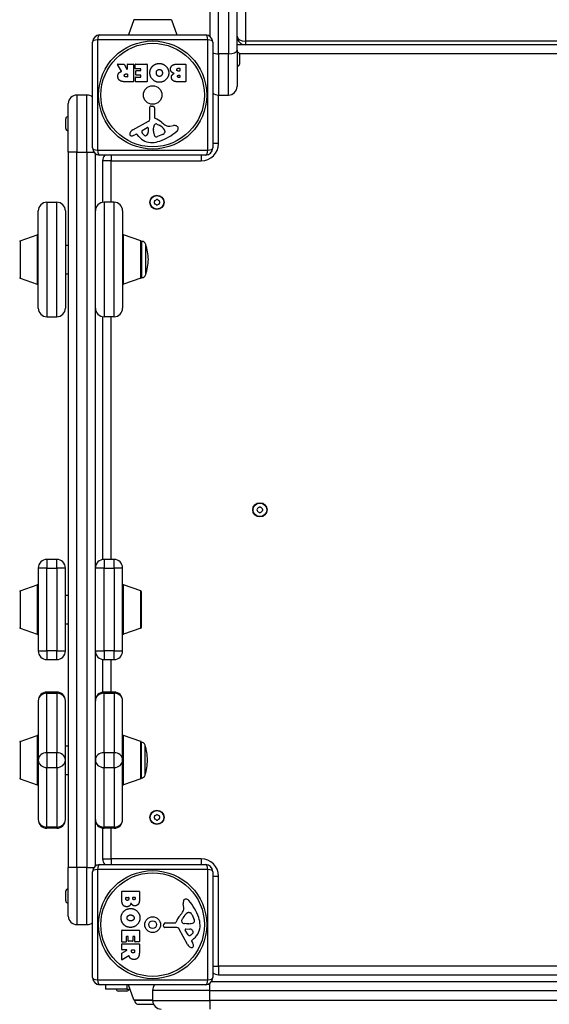
# Model space of a CAD drawing. Units: millimetres. Extents: x -3199 to 4041, y -4072 to 2391.
# Drawn here: x -383 to -13, y -2086 to -1397 of the extents above; entities that cross this region are included whole.
import ezdxf

# ---------------------------------------------------------------- set-up
doc = ezdxf.new("R2010")
doc.units = ezdxf.units.MM
doc.header["$LTSCALE"] = 100
doc.linetypes.add('DASHED', pattern=[0.75, 0.5, -0.25])
doc.layers.add('SW_Toestellen', color=2, linetype='Continuous')

msp = doc.modelspace()

# ---------------------------------------------------------------- linework, layer by layer
at = {"layer": 'SW_Toestellen'}
for p, q in [((-225, -333.02), (-225, -1412.43)), ((-250, -1356.83), (-250, -1409)), ((-244, -1421.13), (-244, -1359.37)), ((-237, -1359.37), (-237, -1421.13)), ((-231, -1418.6), (-231, -1356.83)), ((-303.12, -1397.34), (-306.81, -1408)), ((-276.88, -1397.34), (-303.12, -1397.34)), ((-276.88, -1397.34), (-273.19, -1408)), ((-327, -1408), (-253, -1408)), ((-332, -1487), (-332, -1413)), ((-328.65, -1411.35), (-328.65, -1488.65)), ((-251.35, -1411.35), (-328.65, -1411.35)), ((-251.35, -1488.65), (-251.35, -1411.35)), ((-248, -1413), (-248, -1487)), ((231, -1415), (-231, -1415)), ((-225, -1412.43), (-225, -1414.89)), ((225, -1412.43), (-225, -1412.43)), ((225, -1414.89), (-225, -1414.89)), ((-244, -1421.13), (-244, -1450)), ((-237, -1421.13), (-244, -1421.13)), ((-237, -1450), (-237, -1421.13)), ((-231, -1418.6), (-231, -1444)), ((-231, -1420.1), (-230.7, -1420.1)), ((-230.7, -1429.9), (-230.7, -1420.1)), ((-229.33, -1421), (229.33, -1421)), ((-229.2, -1421.6), (-229.2, -1428.4)), ((-311.87, -1433.25), (-314.62, -1428.7)), ((-314.45, -1428.4), (-310.01, -1428.4)), ((-309.84, -1428.5), (-308.05, -1431.81)), ((-307.67, -1431.72), (-307.67, -1428.6)), ((-307.47, -1428.4), (-303.62, -1428.4)), ((-303.42, -1428.6), (-303.42, -1440.49)), ((-302.19, -1431.39), (-302.19, -1428.6)), ((-301.99, -1428.4), (-294.03, -1428.4)), ((-298.44, -1431.59), (-301.99, -1431.59)), ((-293.83, -1428.6), (-293.83, -1440.49)), ((-272.6, -1428.4), (-266.88, -1428.4)), ((-272, -1431.3), (-271.11, -1431.3)), ((-270.91, -1431.5), (-270.91, -1433.06)), ((-266.68, -1428.6), (-266.68, -1440.49)), ((-231, -1429.9), (-230.7, -1429.9)), ((-308.69, -1435.28), (-307.87, -1435.28)), ((-307.87, -1437.4), (-308.62, -1437.4)), ((-307.67, -1435.48), (-307.67, -1437.2)), ((-302.08, -1440.49), (-302.08, -1437.7)), ((-301.88, -1437.5), (-298.44, -1437.5)), ((-301.66, -1435.97), (-301.66, -1433.17)), ((-301.46, -1432.97), (-298.44, -1432.97)), ((-298.44, -1436.17), (-301.46, -1436.17)), ((-298.24, -1432.77), (-298.24, -1431.79)), ((-298.24, -1437.3), (-298.24, -1436.37)), ((-271.11, -1433.26), (-271.93, -1433.26)), ((-271.74, -1436.11), (-271.09, -1436.11)), ((-271.09, -1437.78), (-271.67, -1437.78)), ((-270.89, -1436.31), (-270.89, -1437.58)), ((-303.62, -1440.69), (-309.75, -1440.69)), ((-294.03, -1440.69), (-301.88, -1440.69)), ((-266.88, -1440.69), (-273.29, -1440.69)), ((-343, -1450), (-343, -1490)), ((-336, -1450), (-343, -1450)), ((-336, -1490), (-336, -1450)), ((-244, -1484), (-244, -1450)), ((-244, -1450), (-237, -1450)), ((-349, -1490), (-349, -1456)), ((-292.02, -1466.94), (-292.08, -1458.58)), ((-291.06, -1457.68), (-289.77, -1457.85)), ((-288.73, -1459.05), (-288.73, -1465.79)), ((-349.3, -1465.1), (-349.3, -1474.9)), ((-349, -1465.1), (-349.3, -1465.1)), ((-350.8, -1473.4), (-350.8, -1466.6)), ((-303.87, -1474.33), (-292.81, -1468.27)), ((-297.23, -1474.92), (-293.76, -1472.71)), ((-289.35, -1473.88), (-289.24, -1472.32)), ((-286.98, -1470.3), (-285.39, -1471.17)), ((-277.91, -1471.79), (-275.42, -1471.4)), ((-349, -1474.9), (-349.3, -1474.9)), ((-301.51, -1477.27), (-302.44, -1477.78)), ((-299.76, -1478.89), (-301.01, -1477.37)), ((-293.04, -1473.12), (-293.13, -1475.98)), ((-289.36, -1475.33), (-289.36, -1474.1)), ((-283.22, -1477.59), (-286.64, -1479.02)), ((-281.4, -1475.21), (-281.4, -1475.98)), ((-244, -1484), (-248, -1484)), ((-349, -1490), (-349, -1990)), ((-343, -1490), (-349, -1490)), ((-343, -1990), (-343, -1490)), ((-343, -1490), (-336, -1490)), ((-336, -1490), (-331, -1490)), ((-336, -1490), (-336, -1990)), ((-330, -1989), (-330, -1491)), ((-328.65, -1488.65), (-251.35, -1488.65)), ((-253, -1492), (-327, -1492)), ((-319, -1492), (-319, -1496)), ((-256, -1492), (-256, -1496)), ((-319, -1496), (-325, -1496)), ((-325, -1496), (-325, -1525.08)), ((-319, -1525), (-319, -1496)), ((-319, -1496), (-256, -1496)), ((-364, -1525), (-364, -1605)), ((-364, -1525), (-357, -1525)), ((-357, -1605), (-357, -1525)), ((-324, -1525), (-324, -1605)), ((-317, -1525), (-324, -1525)), ((-317, -1605), (-317, -1525)), ((-370, -1599), (-370, -1531)), ((-351, -1531), (-351, -1599)), ((-311, -1531), (-311, -1599)), ((-382.66, -1551.88), (-370.66, -1547.73)), ((-370.66, -1547.73), (-370.66, -1582.27)), ((-310.34, -1582.27), (-310.34, -1547.73)), ((-298.34, -1551.88), (-310.34, -1547.73)), ((-382.66, -1551.88), (-382.66, -1578.12)), ((-351, -1555), (-349, -1555)), ((-298.34, -1578.12), (-298.34, -1551.88)), ((-298, -1552.35), (-298, -1577.65)), ((-298, -1552.35), (-297.68, -1552.35)), ((-297.68, -1577.65), (-297.68, -1552.35)), ((-294.8, -1575.51), (-294.8, -1554.49)), ((-351, -1575), (-349, -1575)), ((-382.66, -1578.12), (-370.66, -1582.27)), ((-298.34, -1578.12), (-310.34, -1582.27)), ((-298, -1577.65), (-297.68, -1577.65)), ((-364, -1605), (-357, -1605)), ((-325, -1604.92), (-325, -1774.77)), ((-317, -1605), (-324, -1605)), ((-319, -1774.68), (-319, -1605)), ((-364, -1774.68), (-364, -1780.68)), ((-357, -1774.68), (-364, -1774.68)), ((-357, -1780.68), (-357, -1774.68)), ((-324, -1774.68), (-324, -1780.68)), ((-317, -1774.68), (-324, -1774.68)), ((-317, -1780.68), (-317, -1774.68)), ((-364, -1780.68), (-370, -1780.68)), ((-370, -1780.68), (-370, -1838.68)), ((-364, -1780.68), (-357, -1780.68)), ((-364, -1838.68), (-364, -1780.68)), ((-351, -1780.68), (-357, -1780.68)), ((-357, -1780.68), (-357, -1838.68)), ((-351, -1838.68), (-351, -1780.68)), ((-324, -1780.68), (-330, -1780.68)), ((-324, -1780.68), (-317, -1780.68)), ((-324, -1838.68), (-324, -1780.68)), ((-311, -1780.68), (-317, -1780.68)), ((-317, -1780.68), (-317, -1838.68)), ((-311, -1838.68), (-311, -1780.68)), ((-382.66, -1796.56), (-370.66, -1792.41)), ((-382.66, -1796.56), (-382.66, -1822.8)), ((-370.66, -1792.41), (-370.66, -1826.95)), ((-310.34, -1826.95), (-310.34, -1792.41)), ((-298.34, -1796.56), (-310.34, -1792.41)), ((-298.34, -1822.8), (-298.34, -1796.56)), ((-351, -1799.68), (-349, -1799.68)), ((-298, -1797.03), (-298, -1822.33)), ((-382.66, -1822.8), (-370.66, -1826.95)), ((-351, -1819.68), (-349, -1819.68)), ((-298.34, -1822.8), (-310.34, -1826.95)), ((-370, -1838.68), (-364, -1838.68)), ((-364, -1838.68), (-364, -1844.68)), ((-357, -1838.68), (-364, -1838.68)), ((-364, -1844.68), (-357, -1844.68)), ((-357, -1838.68), (-351, -1838.68)), ((-357, -1844.68), (-357, -1838.68)), ((-330, -1838.68), (-324, -1838.68)), ((-325, -1844.6), (-325, -1867.51)), ((-324, -1838.68), (-324, -1844.68)), ((-317, -1838.68), (-324, -1838.68)), ((-324, -1844.68), (-317, -1844.68)), ((-319, -1867.43), (-319, -1844.68)), ((-317, -1838.68), (-311, -1838.68)), ((-317, -1844.68), (-317, -1838.68)), ((-364, -1867.43), (-364, -1868.23)), ((-357, -1867.43), (-364, -1867.43)), ((-364, -1868.23), (-357, -1868.23)), ((-364, -1909.8), (-364, -1868.23)), ((-357, -1868.23), (-357, -1867.43)), ((-357, -1868.23), (-357, -1909.8)), ((-324, -1867.43), (-324, -1868.23)), ((-317, -1867.43), (-324, -1867.43)), ((-324, -1868.23), (-317, -1868.23)), ((-324, -1909.8), (-324, -1868.23)), ((-317, -1868.23), (-317, -1867.43)), ((-317, -1868.23), (-317, -1909.8)), ((-370, -1873.43), (-370, -1915)), ((-351, -1915), (-351, -1873.43)), ((-311, -1915), (-311, -1873.43)), ((-382.66, -1901.88), (-370.66, -1897.73)), ((-370.66, -1897.73), (-370.66, -1932.27)), ((-310.34, -1932.27), (-310.34, -1897.73)), ((-298.34, -1901.88), (-310.34, -1897.73)), ((-382.66, -1901.88), (-382.66, -1928.12)), ((-351, -1905), (-349, -1905)), ((-298.34, -1928.12), (-298.34, -1901.88)), ((-298, -1902.35), (-298, -1927.65)), ((-295.3, -1925.51), (-295.3, -1904.49)), ((-364, -1909.8), (-364, -1920.2)), ((-357, -1909.8), (-364, -1909.8)), ((-357, -1920.2), (-357, -1909.8)), ((-324, -1909.8), (-324, -1920.2)), ((-317, -1909.8), (-324, -1909.8)), ((-317, -1920.2), (-317, -1909.8)), ((-370, -1915), (-370, -1956.57)), ((-364, -1920.2), (-357, -1920.2)), ((-364, -1961.77), (-364, -1920.2)), ((-357, -1920.2), (-357, -1961.77)), ((-351, -1956.57), (-351, -1915)), ((-324, -1920.2), (-317, -1920.2)), ((-324, -1961.77), (-324, -1920.2)), ((-317, -1920.2), (-317, -1961.77)), ((-311, -1956.57), (-311, -1915)), ((-351, -1925), (-349, -1925)), ((-382.66, -1928.12), (-370.66, -1932.27)), ((-298.34, -1928.12), (-310.34, -1932.27)), ((-364, -1961.77), (-364, -1962.57)), ((-357, -1961.77), (-364, -1961.77)), ((-357, -1962.57), (-357, -1961.77)), ((-324, -1961.77), (-324, -1962.57)), ((-317, -1961.77), (-324, -1961.77)), ((-317, -1962.57), (-317, -1961.77)), ((-357, -1962.57), (-364, -1962.57)), ((-325, -1962.49), (-325, -1984)), ((-317, -1962.57), (-324, -1962.57)), ((-319, -1984), (-319, -1962.57)), ((-327, -1988), (-253, -1988)), ((-325, -1984), (-319, -1984)), ((-319, -1984), (-319, -1988)), ((-256, -1984), (-319, -1984)), ((-256, -1984), (-256, -1988)), ((-349, -2024), (-349, -1990)), ((-343, -1990), (-349, -1990)), ((-343, -1990), (-343, -2030)), ((-336, -1990), (-343, -1990)), ((-336, -2030), (-336, -1990)), ((-336, -1990), (-331, -1990)), ((-332, -2067), (-332, -1993)), ((-251.35, -1991.35), (-328.65, -1991.35)), ((-328.65, -1991.35), (-328.65, -2068.65)), ((-251.35, -2068.65), (-251.35, -1991.35)), ((-248, -1993), (-248, -2067)), ((-248, -1996), (-244, -1996)), ((-244, -2059), (-244, -1996)), ((-350.8, -2013.4), (-350.8, -2006.6)), ((-349.3, -2005.1), (-349.3, -2014.9)), ((-349, -2005.1), (-349.3, -2005.1)), ((-311.6, -2012.6), (-311.6, -2006.88)), ((-311.4, -2006.68), (-299.51, -2006.68)), ((-299.31, -2006.88), (-299.31, -2013.29)), ((-349, -2014.9), (-349.3, -2014.9)), ((-308.7, -2012), (-308.7, -2011.11)), ((-308.5, -2010.91), (-306.94, -2010.91)), ((-306.74, -2011.11), (-306.74, -2011.93)), ((-303.89, -2011.74), (-303.89, -2011.09)), ((-303.69, -2010.89), (-302.42, -2010.89)), ((-302.22, -2011.09), (-302.22, -2011.67)), ((-268.21, -2017.91), (-268.6, -2015.42)), ((-264.79, -2021.4), (-264.02, -2021.4)), ((-262.41, -2023.22), (-260.98, -2026.64)), ((-343, -2030), (-336, -2030)), ((-282.32, -2031.06), (-282.15, -2029.77)), ((-280.95, -2028.73), (-274.21, -2028.73)), ((-269.7, -2026.98), (-268.83, -2025.39)), ((-266.12, -2029.35), (-267.68, -2029.24)), ((-264.67, -2029.36), (-265.9, -2029.36)), ((-311.6, -2041.99), (-311.6, -2034.03)), ((-311.4, -2033.83), (-299.51, -2033.83)), ((-299.31, -2034.03), (-299.31, -2041.88)), ((-273.06, -2032.02), (-281.42, -2032.08)), ((-265.67, -2043.87), (-271.73, -2032.81)), ((-265.08, -2037.23), (-267.29, -2033.76)), ((-266.88, -2033.04), (-264.02, -2033.13)), ((-311.6, -2047.47), (-311.6, -2043.62)), ((-308.61, -2042.19), (-311.4, -2042.19)), ((-311.4, -2043.42), (-299.51, -2043.42)), ((-308.41, -2038.44), (-308.41, -2041.99)), ((-307.23, -2038.24), (-308.21, -2038.24)), ((-307.03, -2041.46), (-307.03, -2038.44)), ((-304.03, -2041.66), (-306.83, -2041.66)), ((-303.83, -2038.44), (-303.83, -2041.46)), ((-302.7, -2038.24), (-303.63, -2038.24)), ((-302.5, -2041.88), (-302.5, -2038.44)), ((-299.51, -2042.08), (-302.3, -2042.08)), ((-299.31, -2043.62), (-299.31, -2049.75)), ((-262.73, -2041.51), (-262.22, -2042.44)), ((-261.11, -2039.76), (-262.63, -2041.01)), ((-311.6, -2054.45), (-311.6, -2050.01)), ((-311.5, -2049.84), (-308.19, -2048.05)), ((-308.28, -2047.67), (-311.4, -2047.67)), ((-304.72, -2048.69), (-304.72, -2047.87)), ((-304.52, -2047.67), (-302.8, -2047.67)), ((-302.6, -2047.87), (-302.6, -2048.62)), ((-306.75, -2051.87), (-311.3, -2054.62)), ((-248, -2059), (-244, -2059)), ((-244, -2059), (-244, -2065)), ((244, -2059), (-244, -2059)), ((-244, -2065), (244, -2065)), ((-328.65, -2068.65), (-251.35, -2068.65)), ((-250, -2076), (-250, -2071)), ((249, -2070), (-249, -2070)), ((-253, -2072), (-327, -2072)), ((-323, -2072), (-323, -2075)), ((-308, -2075), (-323, -2075)), ((-308.1, -2076.5), (-313.9, -2076.5)), ((-308, -2072), (-308, -2075)), ((-308, -2075), (-305.77, -2075)), ((-303.12, -2082.66), (-306.81, -2072)), ((-250, -2076), (-290, -2076)), ((-290, -2076), (-290, -2083)), ((-250, -2076), (250, -2076)), ((-250, -2083), (-250, -2076)), ((-303.12, -2082.66), (-290, -2082.66)), ((-290, -2083), (-302.65, -2083)), ((-300.51, -2085.7), (-289.36, -2085.7)), ((-290, -2083), (-250, -2083)), ((-250, -2083), (-250, -2089)), ((250, -2083), (-250, -2083))]:
    msp.add_line(p, q, dxfattribs=at)
for centre, radius in [((-290, -1450), 37.78), ((-290, -1450), 36.17), ((-290, -1450), 6.5), ((-287, -1525), 5), ((-287, -1525), 4.75), ((-215, -1740), 5), ((-215, -1740), 4.75), ((-287, -1955), 5), ((-287, -1955), 4.75), ((-290, -2030), 37.78), ((-290, -2030), 36.17), ((-290, -2030), 5.5), ((-290, -2030), 2.75)]:
    msp.add_circle(centre, radius, dxfattribs=at)
for centre, radius, start, end in [((-327, -1413), 5, 90, 180), ((-253, -1413), 5, 0, 90), ((-225, -1408.89), 6, 180, 270), ((-230.7, -1421.6), 1.5, 0, 90), ((-314.45, -1428.6), 0.2, 90, 211.15487), ((-310.01, -1428.6), 0.2, 28.40652, 90), ((-307.87, -1431.72), 0.2, 208.40652, 0), ((-307.47, -1428.6), 0.2, 90, 180), ((-303.62, -1428.6), 0.2, 0, 90), ((-301.99, -1428.6), 0.2, 90, 180), ((-301.99, -1431.39), 0.2, 180, 270), ((-298.44, -1431.79), 0.2, 0, 90), ((-294.03, -1428.6), 0.2, 0, 90), ((-271.11, -1431.5), 0.2, 0, 90), ((-266.88, -1428.6), 0.2, 0, 90), ((-230.7, -1428.4), 1.5, 270, 0), ((-307.87, -1435.48), 0.2, 0, 90), ((-307.87, -1437.2), 0.2, 270, 0), ((-301.88, -1437.7), 0.2, 90, 180), ((-301.46, -1433.17), 0.2, 90, 180), ((-301.46, -1435.97), 0.2, 180, 270), ((-298.44, -1432.77), 0.2, 270, 0), ((-298.44, -1436.37), 0.2, 0, 90), ((-298.44, -1437.3), 0.2, 270, 0), ((-271.11, -1433.06), 0.2, 270, 0), ((-271.09, -1436.31), 0.2, 0, 90), ((-271.09, -1437.58), 0.2, 270, 0), ((-303.62, -1440.49), 0.2, 270, 0), ((-301.88, -1440.49), 0.2, 180, 270), ((-294.03, -1440.49), 0.2, 270, 0), ((-266.88, -1440.49), 0.2, 270, 0), ((-237, -1444), 6, 270, 0), ((-343, -1456), 6, 90, 180), ((-336, -1456), 6, 48.18969, 90), ((-244, -1444), 6, 228.18969, 270), ((-291.18, -1458.58), 0.903, 82.53943, 180.391), ((-289.93, -1459.05), 1.2, 0, 82.53943), ((-349.3, -1466.6), 1.5, 90, 180), ((-288.27, -1465.79), 0.452, 180, 248.83395), ((-294.45, -1481.73), 16.64, 48.82227, 68.83395), ((-293.51, -1473.11), 0.47, 358.2808, 122.49383), ((-293.53, -1466.95), 1.51, 298.74381, 0.391), ((-286.2, -1472.54), 3.04, 151.6277, 175.93975), ((-287.39, -1471.89), 1.69, 88.15446, 151.6277), ((-287.36, -1471.01), 0.805, 61.29272, 88.15446), ((-291.11, -1481.62), 11.91, 37.86861, 61.29272), ((-270.89, -1454.8), 19.13, 228.82227, 239.43219), ((-278.54, -1467.75), 4.09, 239.43219, 278.91925), ((-274.76, -1475.58), 4.23, 68.97886, 98.91925), ((-273.88, -1473.28), 1.76, 356.89035, 68.97886), ((-349.3, -1473.4), 1.5, 180, 270), ((-304.77, -1477.39), 1.27, 162.16742, 252.71793), ((-299.46, -1479.1), 6.85, 157.38882, 162.16742), ((-301.79, -1478.13), 4.33, 118.74381, 157.38882), ((-304.79, -1477.44), 1.21, 252.71793, 276.88111), ((-304.98, -1475.86), 2.81, 276.88111, 290.26552), ((-308.04, -1467.58), 11.64, 290.26552, 298.74381), ((-301.32, -1477.61), 0.391, 39.36887, 118.74381), ((-290.69, -1471.45), 11.73, 219.36887, 272.13023), ((-296.77, -1475.64), 0.856, 122.49383, 202.40056), ((-292.91, -1474.05), 5.03, 202.40056, 236.40748), ((-295, -1477.2), 1.25, 236.40748, 308.94933), ((-296.06, -1475.89), 2.94, 308.94933, 358.2808), ((-286.34, -1474.1), 3.01, 175.93975, 180), ((-280.12, -1475.06), 9.24, 181.69349, 202.39053), ((-287.7, -1478.18), 1.04, 202.39053, 268.88811), ((-287.67, -1476.55), 2.67, 268.88811, 292.67525), ((-296.57, -1448.33), 35.79, 288.83226, 311.02302), ((-285.34, -1472.52), 5.5, 292.67525, 307.51873), ((-283.06, -1475.49), 1.75, 307.51873, 339.06748), ((-282.88, -1475.21), 1.47, 0, 37.86861), ((-281.79, -1475.98), 0.391, 339.06748, 0), ((-274.91, -1473.22), 2.8, 311.02302, 356.89035), ((-290.94, -1464.84), 18.35, 272.13023, 288.83226), ((-256, -1484), 12, 270, 0), ((-327, -1487), 5, 180, 270), ((-319, -1496), 6, 138.18969, 180), ((-253, -1487), 5, 270, 0), ((-364, -1531), 6, 90, 180), ((-357, -1531), 6, 0, 90), ((-324, -1531), 6, 90, 180), ((-317, -1531), 6, 0, 90), ((-288.09, -1524.37), 0.712, 115.95073, 184.04927), ((-296.98, -1525), 8.2, 355.95073, 4.04927), ((-288.09, -1525.63), 0.712, 175.95073, 244.04927), ((-291.99, -1516.36), 8.2, 295.95073, 304.04927), ((-291.99, -1533.64), 8.2, 55.95073, 64.04927), ((-287, -1523.74), 0.712, 55.95073, 124.04927), ((-287, -1526.26), 0.712, 235.95073, 304.04927), ((-282.01, -1516.36), 8.2, 235.95073, 244.04927), ((-282.01, -1533.64), 8.2, 115.95073, 124.04927), ((-285.91, -1524.37), 0.712, 355.95073, 64.04927), ((-285.91, -1525.63), 0.712, 295.95073, 4.04927), ((-277.02, -1525), 8.2, 175.95073, 184.04927), ((-370.5, -1548.2), 0.5, 0, 109.09349), ((-310.5, -1548.2), 0.5, 70.90651, 180), ((-382.5, -1552.36), 0.5, 109.09349, 179.30884), ((-298.5, -1552.36), 0.5, 0.69116, 70.90651), ((-297.68, -1555.35), 3, 16.57283, 90), ((-337.72, -1567.26), 44.77, 2.89976, 16.57283), ((-337.72, -1562.74), 44.77, 343.42717, 357.10024), ((-297.68, -1574.65), 3, 270, 343.42717), ((-382.5, -1577.64), 0.5, 180.69116, 250.90651), ((-370.5, -1581.8), 0.5, 250.90651, 0), ((-310.5, -1581.8), 0.5, 180, 289.09349), ((-298.5, -1577.64), 0.5, 289.09349, 359.30884), ((-364, -1599), 6, 180, 270), ((-357, -1599), 6, 270, 0), ((-324, -1599), 6, 180, 270), ((-317, -1599), 6, 270, 0), ((-216.09, -1739.37), 0.712, 115.95073, 184.04927), ((-224.98, -1740), 8.2, 355.95073, 4.04927), ((-216.09, -1740.63), 0.712, 175.95073, 244.04927), ((-219.99, -1731.36), 8.2, 295.95073, 304.04927), ((-219.99, -1748.64), 8.2, 55.95073, 64.04927), ((-215, -1738.74), 0.712, 55.95073, 124.04927), ((-210.01, -1731.36), 8.2, 235.95073, 244.04927), ((-210.01, -1748.64), 8.2, 115.95073, 124.04927), ((-213.91, -1739.37), 0.712, 355.95073, 64.04927), ((-213.91, -1740.63), 0.712, 295.95073, 4.04927), ((-205.02, -1740), 8.2, 175.95073, 184.04927), ((-215, -1741.26), 0.712, 235.95073, 304.04927), ((-364, -1780.68), 6, 90, 180), ((-357, -1780.68), 6, 0, 90), ((-324, -1780.68), 6, 90, 180), ((-317, -1780.68), 6, 0, 90), ((-382.5, -1797.04), 0.5, 109.09349, 179.30884), ((-370.5, -1792.88), 0.5, 0, 109.09349), ((-310.5, -1792.88), 0.5, 70.90651, 180), ((-298.5, -1797.04), 0.5, 0.69116, 70.90651), ((-382.5, -1822.33), 0.5, 180.69116, 250.90651), ((-298.5, -1822.33), 0.5, 289.09349, 359.30884), ((-370.5, -1826.48), 0.5, 250.90651, 0), ((-310.5, -1826.48), 0.5, 180, 289.09349), ((-364, -1838.68), 6, 180, 270), ((-357, -1838.68), 6, 270, 0), ((-324, -1838.68), 6, 180, 270), ((-317, -1838.68), 6, 270, 0), ((-364, -1873.43), 6, 90, 180), ((-357, -1873.43), 6, 0, 90), ((-324, -1873.43), 6, 90, 180), ((-317, -1873.43), 6, 0, 90), ((-370.5, -1898.2), 0.5, 0, 109.09349), ((-310.5, -1898.2), 0.5, 70.90651, 180), ((-382.5, -1902.36), 0.5, 109.09349, 179.30884), ((-298.5, -1902.36), 0.5, 0.69116, 70.90651), ((-298.18, -1905.35), 3, 16.57283, 86.5992), ((-338.22, -1917.26), 44.77, 2.89976, 16.57283), ((-338.22, -1912.74), 44.77, 343.42717, 357.10024), ((-298.18, -1924.65), 3, 273.4008, 343.42717), ((-382.5, -1927.64), 0.5, 180.69116, 250.90651), ((-370.5, -1931.8), 0.5, 250.90651, 0), ((-310.5, -1931.8), 0.5, 180, 289.09349), ((-298.5, -1927.64), 0.5, 289.09349, 359.30884), ((-288.09, -1954.37), 0.712, 115.95073, 184.04927), ((-296.98, -1955), 8.2, 355.95073, 4.04927), ((-291.99, -1946.36), 8.2, 295.95073, 304.04927), ((-287, -1953.74), 0.712, 55.95073, 124.04927), ((-282.01, -1946.36), 8.2, 235.95073, 244.04927), ((-285.91, -1954.37), 0.712, 355.95073, 64.04927), ((-277.02, -1955), 8.2, 175.95073, 184.04927), ((-364, -1956.57), 6, 180, 270), ((-357, -1956.57), 6, 270, 0), ((-324, -1956.57), 6, 180, 270), ((-317, -1956.57), 6, 270, 0), ((-288.09, -1955.63), 0.712, 175.95073, 244.04927), ((-291.99, -1963.64), 8.2, 55.95073, 64.04927), ((-287, -1956.26), 0.712, 235.95073, 304.04927), ((-282.01, -1963.64), 8.2, 115.95073, 124.04927), ((-285.91, -1955.63), 0.712, 295.95073, 4.04927), ((-327, -1993), 5, 90, 180), ((-319, -1984), 6, 180, 221.81031), ((-256, -1996), 12, 0, 90), ((-253, -1993), 5, 0, 90), ((-349.3, -2006.6), 1.5, 90, 180), ((-311.4, -2006.88), 0.2, 90, 180), ((-299.51, -2006.88), 0.2, 0, 90), ((-349.3, -2013.4), 1.5, 180, 270), ((-308.5, -2011.11), 0.2, 90, 180), ((-306.94, -2011.11), 0.2, 0, 90), ((-303.69, -2011.09), 0.2, 90, 180), ((-302.42, -2011.09), 0.2, 0, 90), ((-264.42, -2014.76), 4.23, 158.97886, 188.91925), ((-266.72, -2013.88), 1.76, 86.89035, 158.97886), ((-266.78, -2014.91), 2.8, 41.02302, 86.89035), ((-291.67, -2036.57), 35.79, 18.83226, 41.02302), ((-258.27, -2034.45), 16.64, 138.82227, 158.83395), ((-285.2, -2010.89), 19.13, 318.82227, 329.43219), ((-258.38, -2031.11), 11.91, 127.86861, 151.29272), ((-272.25, -2018.54), 4.09, 329.43219, 8.91925), ((-264.79, -2022.88), 1.47, 90, 127.86861), ((-264.02, -2021.79), 0.391, 69.06748, 90), ((-264.51, -2023.06), 1.75, 37.51873, 69.06748), ((-267.48, -2025.34), 5.5, 22.67525, 37.51873), ((-343, -2024), 6, 180, 270), ((-336, -2024), 6, 270, 311.81031), ((-280.95, -2029.93), 1.2, 90, 172.53943), ((-274.21, -2028.27), 0.452, 270, 338.83395), ((-268.99, -2027.36), 0.805, 151.29272, 178.15446), ((-268.11, -2027.39), 1.69, 178.15446, 241.6277), ((-267.46, -2026.2), 3.04, 241.6277, 265.93975), ((-265.9, -2026.34), 3.01, 265.93975, 270), ((-264.94, -2020.12), 9.24, 271.69349, 292.39053), ((-261.82, -2027.7), 1.04, 292.39053, 358.88811), ((-268.55, -2030.69), 11.73, 309.36887, 2.13023), ((-263.45, -2027.67), 2.67, 358.88811, 22.67525), ((-275.16, -2030.94), 18.35, 2.13023, 18.83226), ((-311.4, -2034.03), 0.2, 90, 180), ((-299.51, -2034.03), 0.2, 0, 90), ((-281.42, -2031.18), 0.903, 172.53943, 270.391), ((-273.05, -2033.53), 1.51, 28.74381, 90.391), ((-266.89, -2033.51), 0.47, 88.2808, 212.49383), ((-264.36, -2036.77), 0.856, 212.49383, 292.40056), ((-265.95, -2032.91), 5.03, 292.40056, 326.40748), ((-264.11, -2036.06), 2.94, 38.94933, 88.2808), ((-262.8, -2035), 1.25, 326.40748, 38.94933), ((-311.4, -2041.99), 0.2, 180, 270), ((-311.4, -2043.62), 0.2, 90, 180), ((-308.61, -2041.99), 0.2, 270, 0), ((-308.21, -2038.44), 0.2, 90, 180), ((-307.23, -2038.44), 0.2, 0, 90), ((-306.83, -2041.46), 0.2, 180, 270), ((-304.03, -2041.46), 0.2, 270, 0), ((-303.63, -2038.44), 0.2, 90, 180), ((-302.7, -2038.44), 0.2, 0, 90), ((-302.3, -2041.88), 0.2, 180, 270), ((-299.51, -2041.88), 0.2, 270, 0), ((-299.51, -2043.62), 0.2, 0, 90), ((-261.87, -2041.79), 4.33, 208.74381, 247.38882), ((-262.39, -2041.32), 0.391, 129.36887, 208.74381), ((-272.42, -2048.04), 11.64, 20.26552, 28.74381), ((-264.14, -2044.98), 2.81, 6.88111, 20.26552), ((-311.4, -2047.47), 0.2, 180, 270), ((-311.4, -2050.01), 0.2, 118.40652, 180), ((-308.28, -2047.87), 0.2, 298.40652, 90), ((-304.52, -2047.87), 0.2, 90, 180), ((-302.8, -2047.87), 0.2, 0, 90), ((-260.9, -2039.46), 6.85, 247.38882, 252.16742), ((-262.61, -2044.77), 1.27, 252.16742, 342.71793), ((-262.56, -2044.79), 1.21, 342.71793, 6.88111), ((-311.4, -2054.45), 0.2, 180, 301.15487), ((-244, -2059), 6, 228.18969, 270), ((-327, -2067), 5, 180, 270), ((-253, -2067), 5, 270, 0), ((-313.9, -2075), 1.5, 180, 270), ((-308.1, -2075), 1.5, 270, 0), ((-284, -2076), 6, 138.18969, 180), ((-302.64, -2082.5), 0.5, 199.09349, 269.30884), ((-299.65, -2082.82), 3, 183.4008, 253.42717), ((-284, -2083), 6, 180, 270)]:
    msp.add_arc(centre, radius, start, end, dxfattribs=at)
at = {"layer": 'SW_Toestellen', "color": 254, "linetype": 'DASHED', "ltscale": 5}
msp.add_arc((-250, -1444), 1500, 180, 270, dxfattribs=at)
at = {"layer": 'SW_Toestellen'}
for centre, major_axis, ratio, start_param, end_param in [((-327, -1413), (0, 5), 0.350008, 0, 1.234114), ((-253, -1413), (0, 5), 0.350008, 5.049071, 6.283185), ((-225, -1408.89), (-6, 0), 0.590229, 0, 1.570796), ((-327, -1413), (-5, 0), 0.350008, 5.049071, 6.283185), ((-253, -1413), (5, 0), 0.350008, 0, 1.234114), ((-244, -1418.6), (-6, 0), 0.422618, 0.841069, 1.570796), ((-237, -1418.6), (6, 0), 0.422618, 4.712389, 6.283185), ((-327, -1487), (-5, 0), 0.350008, 0, 1.234114), ((-327, -1487), (0, -5), 0.350008, 5.049071, 6.283185), ((-253, -1487), (0, -5), 0.350008, 0, 1.234114), ((-253, -1487), (5, 0), 0.350008, 5.049071, 6.283185), ((-364, -1873.43), (-6, 0), 0.866025, 4.712389, 6.283185), ((-357, -1873.43), (6, 0), 0.866025, 0, 1.570796), ((-324, -1873.43), (-6, 0), 0.866025, 4.712389, 6.283185), ((-317, -1873.43), (6, 0), 0.866025, 0, 1.570796), ((-364, -1915), (-6, 0), 0.866025, 4.712389, 6.283185), ((-357, -1915), (6, 0), 0.866025, 0, 1.570796), ((-324, -1915), (-6, 0), 0.866025, 4.712389, 6.283185), ((-317, -1915), (6, 0), 0.866025, 0, 1.570796), ((-364, -1915), (-6, 0), 0.866025, 0, 1.570796), ((-357, -1915), (6, 0), 0.866025, 4.712389, 6.283185), ((-324, -1915), (-6, 0), 0.866025, 0, 1.570796), ((-317, -1915), (6, 0), 0.866025, 4.712389, 6.283185), ((-364, -1956.57), (-6, 0), 0.866025, 0, 1.570796), ((-357, -1956.57), (6, 0), 0.866025, 4.712389, 6.283185), ((-324, -1956.57), (-6, 0), 0.866025, 0, 1.570796), ((-317, -1956.57), (6, 0), 0.866025, 4.712389, 6.283185), ((-327, -1993), (0, 5), 0.350008, 0, 1.234114), ((-253, -1993), (0, 5), 0.350008, 5.049071, 6.283185), ((-327, -1993), (-5, 0), 0.350008, 5.049071, 6.283185), ((-253, -1993), (5, 0), 0.350008, 0, 1.234114), ((-327, -2067), (-5, 0), 0.350008, 0, 1.234114), ((-327, -2067), (0, -5), 0.350008, 5.049071, 6.283185), ((-253, -2067), (0, -5), 0.350008, 0, 1.234114), ((-253, -2067), (5, 0), 0.350008, 5.049071, 6.283185)]:
    msp.add_ellipse(centre, major_axis=major_axis, ratio=ratio, start_param=start_param, end_param=end_param, dxfattribs=at)
for points in [[(-291.92, -1434.56), (-291.92, -1431.64), (-289.93, -1429.75)], [(-289.93, -1429.75), (-287.99, -1427.9), (-285.21, -1427.95)], [(-285.21, -1427.95), (-282.5, -1427.99), (-278.7, -1431.91), (-278.73, -1434.61)], [(-277.48, -1431.92), (-277.5, -1428.4), (-272.6, -1428.4)], [(-273.07, -1432.32), (-273.1, -1431.89), (-272.45, -1431.3), (-272, -1431.3)], [(-314.35, -1436.96), (-314.39, -1435.61), (-313.69, -1434.72)], [(-312.89, -1439.91), (-314.32, -1438.97), (-314.35, -1436.96)], [(-313.69, -1434.72), (-313.22, -1434.07), (-312.41, -1433.72)], [(-312.41, -1433.72), (-312.14, -1433.6), (-311.97, -1433.54)], [(-309.81, -1436.41), (-309.85, -1435.89), (-309.18, -1435.28), (-308.69, -1435.28)], [(-308.62, -1437.4), (-309.75, -1437.4), (-309.81, -1436.41)], [(-285.28, -1441.11), (-287.99, -1441.13), (-291.92, -1437.26), (-291.92, -1434.56)], [(-287.41, -1434.63), (-287.45, -1433.64), (-286.9, -1432.91)], [(-286.83, -1436.31), (-287.39, -1435.61), (-287.41, -1434.63)], [(-286.9, -1432.91), (-286.31, -1432.14), (-285.35, -1432.11)], [(-285.3, -1437.03), (-286.22, -1437.06), (-286.83, -1436.31)], [(-285.35, -1432.11), (-284.39, -1432.09), (-283.79, -1432.82)], [(-283.17, -1434.48), (-283.14, -1435.47), (-284.34, -1436.99), (-285.3, -1437.03)], [(-278.73, -1434.61), (-278.76, -1437.29), (-282.59, -1441.1), (-285.28, -1441.11)], [(-283.79, -1432.82), (-283.21, -1433.49), (-283.17, -1434.48)], [(-274.94, -1434.88), (-277.46, -1434.2), (-277.48, -1431.92)], [(-276.88, -1437.62), (-276.92, -1436.7), (-276.33, -1435.94)], [(-275.75, -1439.9), (-276.84, -1439.03), (-276.88, -1437.62)], [(-276.33, -1435.94), (-275.8, -1435.23), (-274.94, -1434.88)], [(-271.93, -1433.26), (-273.04, -1433.26), (-273.07, -1432.32)], [(-272.6, -1436.96), (-272.61, -1436.61), (-272.09, -1436.11), (-271.74, -1436.11)], [(-271.67, -1437.78), (-272.07, -1437.78), (-272.58, -1437.32), (-272.6, -1436.96)], [(-309.75, -1440.69), (-311.72, -1440.69), (-312.89, -1439.91)], [(-273.29, -1440.69), (-274.74, -1440.69), (-275.75, -1439.9)], [(-308.08, -2017.48), (-311.6, -2017.5), (-311.6, -2012.6)], [(-307.68, -2013.07), (-308.11, -2013.1), (-308.7, -2012.45), (-308.7, -2012)], [(-305.12, -2014.94), (-305.8, -2017.46), (-308.08, -2017.48)], [(-306.74, -2011.93), (-306.74, -2013.04), (-307.68, -2013.07)], [(-304.06, -2016.33), (-304.77, -2015.8), (-305.12, -2014.94)], [(-302.38, -2016.88), (-303.3, -2016.92), (-304.06, -2016.33)], [(-303.04, -2012.6), (-303.39, -2012.61), (-303.89, -2012.09), (-303.89, -2011.74)], [(-302.22, -2011.67), (-302.22, -2012.07), (-302.68, -2012.58), (-303.04, -2012.6)], [(-300.1, -2015.75), (-300.97, -2016.84), (-302.38, -2016.88)], [(-299.31, -2013.29), (-299.31, -2014.74), (-300.1, -2015.75)], [(-312.05, -2025.21), (-312.01, -2022.5), (-308.09, -2018.7), (-305.39, -2018.73)], [(-307.18, -2023.79), (-306.51, -2023.21), (-305.52, -2023.17)], [(-305.52, -2023.17), (-304.53, -2023.14), (-303.01, -2024.34), (-302.97, -2025.3)], [(-305.39, -2018.73), (-302.71, -2018.76), (-298.9, -2022.59), (-298.89, -2025.28)], [(-310.25, -2029.93), (-312.1, -2027.99), (-312.05, -2025.21)], [(-305.44, -2031.92), (-308.36, -2031.92), (-310.25, -2029.93)], [(-307.89, -2025.35), (-307.91, -2024.39), (-307.18, -2023.79)], [(-307.09, -2026.9), (-307.86, -2026.31), (-307.89, -2025.35)], [(-305.37, -2027.41), (-306.36, -2027.45), (-307.09, -2026.9)], [(-298.89, -2025.28), (-298.87, -2027.99), (-302.74, -2031.92), (-305.44, -2031.92)], [(-303.69, -2026.83), (-304.39, -2027.39), (-305.37, -2027.41)], [(-302.97, -2025.3), (-302.94, -2026.22), (-303.69, -2026.83)], [(-303.59, -2049.81), (-304.11, -2049.85), (-304.72, -2049.18), (-304.72, -2048.69)], [(-302.6, -2048.62), (-302.6, -2049.75), (-303.59, -2049.81)], [(-299.31, -2049.75), (-299.31, -2051.72), (-300.09, -2052.89)], [(-306.28, -2052.41), (-306.4, -2052.14), (-306.46, -2051.97)], [(-305.28, -2053.69), (-305.93, -2053.22), (-306.28, -2052.41)], [(-303.04, -2054.35), (-304.39, -2054.39), (-305.28, -2053.69)], [(-300.09, -2052.89), (-301.03, -2054.32), (-303.04, -2054.35)]]:
    msp.add_open_spline(points, degree=2, dxfattribs=at)
for points in [[(-311.97, -1433.54), (-311.95, -1433.53), (-311.93, -1433.52), (-311.89, -1433.48), (-311.87, -1433.46), (-311.85, -1433.42), (-311.84, -1433.39), (-311.84, -1433.34), (-311.84, -1433.32), (-311.85, -1433.29), (-311.86, -1433.27), (-311.87, -1433.25)], [(-306.46, -2051.97), (-306.47, -2051.95), (-306.48, -2051.93), (-306.52, -2051.89), (-306.54, -2051.87), (-306.58, -2051.85), (-306.61, -2051.84), (-306.66, -2051.84), (-306.68, -2051.84), (-306.71, -2051.85), (-306.73, -2051.86), (-306.75, -2051.87)]]:
    msp.add_open_spline(points, degree=3, knots=[0, 0, 0, 0, 0.00781289, 0.00781289, 0.01562578, 0.01562578, 0.02343867, 0.02343867, 0.02938866, 0.02938866, 0.03533865, 0.03533865, 0.03533865, 0.03533865], dxfattribs=at)

doc.saveas('drawing.dxf')
